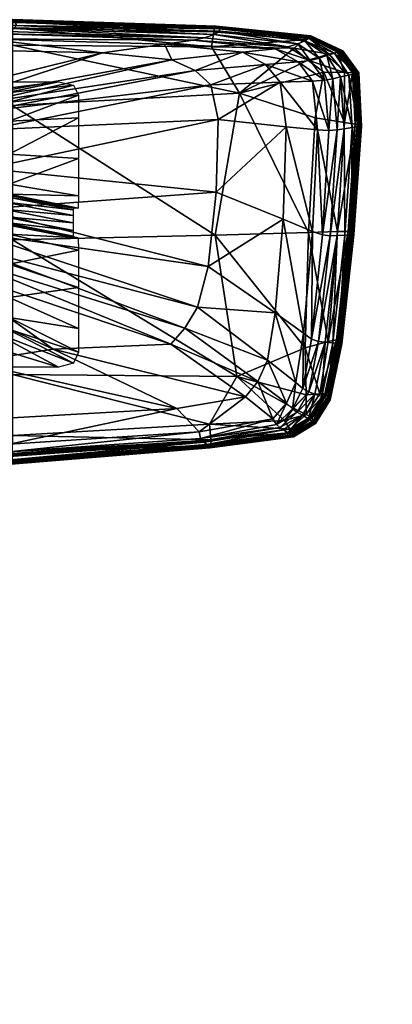
# Model space of a CAD drawing. Units: metres. Extents: x -5.38 to 2.62, y 2.63 to 6.13.
# Drawn here: x 0.58 to 0.66, y 3.88 to 4.07 of the extents above; entities that cross this region are included whole.
import ezdxf

# ---------------------------------------------------------------- set-up
doc = ezdxf.new("R2010")
doc.units = ezdxf.units.M
doc.header["$MEASUREMENT"] = 0
for name, color, linetype in [('72_EGR_BASE_DIMENSION', 7, 'Continuous'), ('72_OFML_INSERT', 7, 'Continuous'), ('72_OFML_XOI_D3_CH_BLACK', 7, 'Continuous')]:
    doc.layers.add(name, color=color, linetype=linetype)
doc.styles.add('DimensionTextStyle_X3G_BASE_DIM_STYLE', font='arial.ttf')
doc.dimstyles.new('X3G_BASE_DIM_STYLE', dxfattribs={"dimtxt": 0.25, "dimasz": 0.18, "dimexe": 0.18, "dimexo": 0.063, "dimgap": 0.09, "dimtad": 1, "dimdec": 3, "dimzin": 0, "dimdsep": 46, "dimtxsty": 'DimensionTextStyle_X3G_BASE_DIM_STYLE', "dimcen": 0.09, "dimadec": 1, "dimazin": 0, "dimtfac": 1, "dimtdec": 4, "dimtix": 1, "dimtofl": 0, "dimtmove": 0, "dimatfit": 2, "dimfxl": 1, "dimtolj": 1, "dimtzin": 0, "dimarcsym": 0})

# ---------------------------------------------------------------- blocks, each defined once
blk = doc.blocks.new('72PROFIM_MOTTO_D3_ARMREST_P61')
mesh = blk.add_polyface()
corners = [(-0.25337, -0.13779, 0.6364), (-0.2521, -0.09817, 0.63871), (-0.25152, -0.09928, 0.63983), (-0.25112, -0.05169, 0.64192), (-0.25163, -0.05163, 0.64055), (-0.25054, -0.05156, 0.64382), (-0.25091, -0.0999, 0.64159), (-0.24992, -0.09911, 0.6506), (-0.24973, -0.09911, 0.64857), (-0.2491, -0.05063, 0.65037), (-0.24945, -0.05081, 0.65255), (-0.25011, -0.09911, 0.65286), (-0.24982, -0.05101, 0.65495), (-0.25114, -0.13989, 0.65029), (-0.25109, -0.13999, 0.64815), (-0.25017, -0.09911, 0.65431), (-0.24999, -0.05112, 0.65649), (-0.25134, -0.09911, 0.65508), (-0.25122, -0.0512, 0.65729), (-0.25217, -0.13961, 0.65245), (-0.25116, -0.13981, 0.65168), (-0.25031, -0.09971, 0.6442), (-0.24982, -0.05114, 0.64627), (-0.24986, -0.09927, 0.64651), (-0.24922, -0.05072, 0.64836), (-0.24965, -0.09911, 0.64777), (-0.24972, -0.0991, 0.64763), (-0.24902, -0.05055, 0.6494), (-0.24896, -0.05056, 0.64953), (-0.24968, -0.09912, 0.6474), (-0.24898, -0.05057, 0.64917), (-0.24973, -0.0991, 0.64754), (-0.24903, -0.05055, 0.64931), (-0.25014, -0.09907, 0.64762), (-0.24997, -0.09908, 0.64761), (-0.25134, -0.14005, 0.6453), (-0.24944, -0.05055, 0.64939), (-0.24927, -0.05055, 0.64938), (-0.24997, -0.09908, 0.64761), (-0.24927, -0.05055, 0.64938), (-0.2515, -0.14002, 0.64532), (-0.25258, -0.09687, 0.63804), (-0.25211, -0.0515, 0.63969)]
mesh.append_faces([[corners[k] for k in face] for face in [(0, 1, 2), (3, 2, 1), (1, 4, 3), (2, 3, 5), (5, 6, 2), (7, 8, 9), (9, 10, 7), (11, 7, 10), (10, 12, 11), (7, 11, 13), (8, 7, 14), (15, 11, 12), (12, 16, 15), (17, 15, 16), (16, 18, 17), (15, 17, 19), (11, 15, 20), (21, 6, 5), (5, 22, 21), (23, 21, 22), (22, 24, 23), (25, 26, 27), (27, 28, 25), (8, 25, 28), (28, 9, 8), (29, 23, 24), (24, 30, 29), (31, 29, 30), (30, 32, 31), (33, 34, 35), (34, 33, 36), (26, 34, 37), (38, 31, 32), (33, 38, 39), (38, 33, 40), (1, 41, 42), (42, 4, 1)]], dxfattribs={"vtx2": -1})
mesh = blk.add_polyface()
corners = [(-0.31254, -0.06089, 0.62945), (-0.31254, -0.08464, 0.62945), (-0.31975, -0.09613, 0.63891), (-0.31254, -0.0949, 0.62945), (-0.31975, -0.10833, 0.63891), (-0.31185, -0.09753, 0.62945), (-0.319, -0.11137, 0.63891), (-0.30592, -0.08679, 0.62019), (-0.30656, -0.08446, 0.62019), (-0.30218, -0.07693, 0.61103), (-0.30158, -0.07905, 0.61103), (-0.30656, -0.07565, 0.62019), (-0.31676, -0.11239, 0.63891), (-0.30979, -0.09841, 0.62945), (-0.31201, -0.11239, 0.63891), (-0.30572, -0.09841, 0.62945), (-0.30402, -0.08757, 0.62019), (-0.30049, -0.08757, 0.62019), (-0.29978, -0.07976, 0.61103), (-0.30374, -0.11239, 0.63891), (-0.29899, -0.09841, 0.62945), (-0.30992, -0.07797, 0.62774), (-0.30957, -0.07807, 0.62697), (-0.30673, -0.07807, 0.62697), (-0.30708, -0.07797, 0.62774), (-0.31242, -0.07797, 0.62774), (-0.31207, -0.07807, 0.62697), (-0.31425, -0.07797, 0.62774), (-0.31391, -0.07807, 0.62697), (-0.31609, -0.07797, 0.62773), (-0.31576, -0.07807, 0.62696), (-0.31511, -0.13095, 0.6334), (-0.31617, -0.10732, 0.63158), (-0.29923, -0.08351, 0.62807), (-0.29773, -0.08835, 0.62856), (-0.29551, -0.08995, 0.62877), (-0.31193, -0.1338, 0.63337), (-0.3188, -0.09054, 0.63351), (-0.29986, -0.07219, 0.62663), (-0.32126, -0.09908, 0.65484), (-0.29412, -0.09909, 0.65498), (-0.29513, -0.05273, 0.6572)]
mesh.append_faces([[corners[k] for k in face] for face in [(0, 1, 2), (1, 3, 4), (3, 5, 6), (7, 8, 9), (9, 10, 7), (8, 7, 5), (5, 3, 8), (11, 8, 3), (3, 1, 11), (12, 6, 5), (5, 13, 12), (14, 12, 13), (13, 15, 14), (16, 17, 15), (15, 13, 16), (7, 16, 13), (13, 5, 7), (16, 7, 10), (10, 18, 16), (17, 16, 18), (19, 14, 15), (15, 20, 19), (20, 15, 17), (21, 22, 23), (23, 24, 21), (22, 21, 25), (25, 26, 22), (27, 28, 26), (26, 25, 27), (28, 27, 29), (29, 30, 28), (31, 32, 33), (33, 34, 31), (34, 35, 36), (32, 37, 38), (38, 33, 32), (39, 40, 41)]], dxfattribs={"vtx2": -1})
mesh = blk.add_polyface()
corners = [(-0.31975, -0.10833, 0.63891), (-0.31975, -0.09613, 0.63891), (-0.31254, -0.08464, 0.62945), (-0.319, -0.11137, 0.63891), (-0.31254, -0.0949, 0.62945), (-0.3208, -0.07806, 0.62695), (-0.32245, -0.07805, 0.62695), (-0.32206, -0.07725, 0.62577), (-0.3226, -0.07794, 0.6277), (-0.32341, -0.07777, 0.62769), (-0.32338, -0.07792, 0.62694), (-0.32106, -0.07795, 0.62772), (-0.31576, -0.07807, 0.62696), (-0.31831, -0.07806, 0.62696), (-0.31783, -0.07725, 0.62578), (-0.32035, -0.07725, 0.62577), (-0.31863, -0.07796, 0.62773), (-0.31609, -0.07797, 0.62773), (-0.31627, -0.07734, 0.62815), (-0.32368, -0.07756, 0.62694), (-0.32809, -0.13222, 0.63556), (-0.33014, -0.09661, 0.63707), (-0.3188, -0.09054, 0.63351), (-0.31959, -0.05705, 0.63527), (-0.33887, -0.05498, 0.64061), (-0.33688, -0.09836, 0.63909), (-0.3375, -0.09838, 0.64027), (-0.33967, -0.05476, 0.64199), (-0.33781, -0.09849, 0.64193), (-0.33893, -0.09893, 0.65023), (-0.33864, -0.099, 0.65257), (-0.34108, -0.0543, 0.6548), (-0.33922, -0.09888, 0.64807), (-0.34152, -0.05431, 0.65242), (-0.33355, -0.09907, 0.65483), (-0.32126, -0.09908, 0.65484), (-0.32312, -0.05369, 0.65713), (-0.33722, -0.09906, 0.65464), (-0.33579, -0.05412, 0.65719), (-0.33849, -0.09904, 0.65397), (-0.33956, -0.05424, 0.65703), (-0.34088, -0.05429, 0.65629), (-0.33845, -0.09865, 0.64417), (-0.33906, -0.09878, 0.64611), (-0.34177, -0.05439, 0.64826), (-0.34098, -0.0545, 0.64625), (-0.33933, -0.09885, 0.64723), (-0.34194, -0.05433, 0.65024), (-0.33926, -0.09884, 0.6471), (-0.34211, -0.05433, 0.6494), (-0.3393, -0.09883, 0.64687), (-0.33925, -0.09884, 0.64701), (-0.34204, -0.05433, 0.64918), (-0.34207, -0.05434, 0.64904), (-0.33902, -0.09881, 0.64708), (-0.34205, -0.05433, 0.64927), (-0.33885, -0.09879, 0.64709), (-0.3418, -0.05433, 0.64924), (-0.33902, -0.09881, 0.64708), (-0.34164, -0.05432, 0.64926), (-0.3418, -0.05433, 0.64924), (-0.33529, -0.09849, 0.6383), (-0.33706, -0.05541, 0.63973)]
mesh.append_faces([[corners[k] for k in face] for face in [(0, 1, 2), (3, 0, 4), (5, 6, 7), (8, 9, 10), (10, 6, 8), (11, 8, 6), (6, 5, 11), (12, 13, 14), (13, 5, 15), (16, 17, 18), (16, 11, 5), (5, 13, 16), (17, 16, 13), (13, 12, 17), (19, 10, 9), (20, 21, 22), (23, 22, 21), (24, 25, 26), (27, 26, 28), (29, 30, 31), (32, 29, 33), (34, 35, 36), (37, 34, 38), (39, 37, 40), (30, 39, 41), (42, 43, 44), (28, 42, 45), (46, 32, 47), (48, 46, 49), (50, 51, 52), (43, 50, 53), (54, 48, 55), (56, 54, 57), (58, 56, 59), (51, 58, 60), (61, 25, 24), (21, 61, 62)]], dxfattribs={"vtx2": -1})
mesh = blk.add_polyface()
corners = [(-0.27686, -0.09841, 0.62945), (-0.2702, -0.09841, 0.62945), (-0.26948, -0.11239, 0.63891), (-0.27602, -0.08757, 0.62019), (-0.27059, -0.08757, 0.62019), (-0.26225, -0.10833, 0.63891), (-0.26293, -0.11137, 0.63891), (-0.26451, -0.09753, 0.62945), (-0.2639, -0.0949, 0.62945), (-0.26225, -0.09613, 0.63891), (-0.2639, -0.08464, 0.62945), (-0.26559, -0.08679, 0.62019), (-0.26495, -0.11239, 0.63891), (-0.26635, -0.09841, 0.62945), (-0.26728, -0.08757, 0.62019), (-0.25782, -0.13116, 0.63339), (-0.25994, -0.1359, 0.63339), (-0.26671, -0.09168, 0.6288), (-0.26553, -0.08935, 0.6288), (-0.25642, -0.11722, 0.63373), (-0.2648, -0.0832, 0.62888), (-0.25465, -0.1297, 0.63521), (-0.25629, -0.14539, 0.63461), (-0.26282, -0.13905, 0.63338), (-0.26986, -0.1405, 0.63336), (-0.27192, -0.09398, 0.62879), (-0.26821, -0.09325, 0.62879), (-0.25573, -0.08649, 0.63472), (-0.25358, -0.09357, 0.63699), (-0.25152, -0.09928, 0.63983), (-0.25272, -0.13968, 0.63731), (-0.25337, -0.13779, 0.6364), (-0.25486, -0.09911, 0.65528), (-0.26702, -0.09911, 0.65516), (-0.26453, -0.14483, 0.65221), (-0.25522, -0.13914, 0.65272), (-0.25134, -0.09911, 0.65508), (-0.25217, -0.13961, 0.65245), (-0.25258, -0.09687, 0.63804), (-0.2521, -0.09817, 0.63871), (-0.25382, -0.13551, 0.6359)]
mesh.append_faces([[corners[k] for k in face] for face in [(0, 1, 2), (3, 4, 1), (5, 6, 7), (7, 8, 5), (9, 5, 8), (8, 10, 9), (8, 7, 11), (12, 2, 1), (1, 13, 12), (6, 12, 13), (13, 7, 6), (14, 11, 7), (7, 13, 14), (4, 14, 13), (13, 1, 4), (15, 16, 17), (17, 18, 15), (19, 15, 18), (18, 20, 19), (15, 19, 21), (21, 22, 15), (23, 24, 25), (25, 26, 23), (16, 23, 26), (26, 17, 16), (27, 19, 20), (19, 27, 28), (28, 21, 19), (29, 30, 31), (32, 33, 34), (34, 35, 32), (36, 32, 35), (35, 37, 36), (38, 39, 31), (31, 40, 38), (28, 38, 40), (40, 21, 28)]], dxfattribs={"vtx2": -1})
mesh = blk.add_polyface()
corners = [(-0.29622, -0.11237, 0.63893), (-0.30374, -0.11239, 0.63891), (-0.29899, -0.09841, 0.62945), (-0.29294, -0.0984, 0.62947), (-0.29499, -0.08757, 0.62019), (-0.29012, -0.08755, 0.6202), (-0.30049, -0.08757, 0.62019), (-0.28921, -0.11131, 0.64045), (-0.29071, -0.11131, 0.64045), (-0.28793, -0.09722, 0.63089), (-0.29221, -0.11132, 0.64046), (-0.29334, -0.11133, 0.64044), (-0.29055, -0.09725, 0.63088), (-0.28943, -0.09723, 0.63089), (-0.28812, -0.08623, 0.62144), (-0.29371, -0.11185, 0.63969), (-0.29371, -0.11219, 0.6392), (-0.29093, -0.09819, 0.62972), (-0.29093, -0.09782, 0.63018), (-0.29371, -0.11152, 0.64017), (-0.29093, -0.09746, 0.63063), (-0.2885, -0.08689, 0.62082), (-0.2885, -0.08647, 0.62122), (-0.2885, -0.08732, 0.62043), (-0.29371, -0.11138, 0.64038), (-0.29093, -0.09729, 0.63083), (-0.29371, -0.11233, 0.63899), (-0.29093, -0.09835, 0.62952), (-0.2885, -0.08628, 0.6214), (-0.2885, -0.0875, 0.62025), (-0.29551, -0.08995, 0.62877), (-0.2927, -0.09154, 0.62877), (-0.30766, -0.13636, 0.63335), (-0.28791, -0.0929, 0.6288), (-0.29945, -0.13851, 0.63334)]
mesh.append_faces([[corners[k] for k in face] for face in [(0, 1, 2), (2, 3, 0), (4, 5, 3), (3, 2, 4), (6, 4, 2), (7, 8, 9), (10, 11, 12), (12, 13, 10), (8, 10, 13), (13, 9, 8), (13, 12, 14), (15, 16, 17), (17, 18, 15), (19, 15, 18), (18, 20, 19), (21, 22, 20), (20, 18, 21), (23, 21, 18), (18, 17, 23), (24, 19, 20), (20, 25, 24), (11, 24, 25), (25, 12, 11), (26, 0, 3), (3, 27, 26), (16, 26, 27), (27, 17, 16), (28, 14, 12), (12, 25, 28), (22, 28, 25), (25, 20, 22), (29, 23, 17), (17, 27, 29), (5, 29, 27), (27, 3, 5), (30, 31, 32), (31, 33, 34)]], dxfattribs={"vtx2": -1})
mesh = blk.add_polyface()
corners = [(-0.27768, -0.11239, 0.63891), (-0.2852, -0.11237, 0.63893), (-0.28291, -0.0984, 0.62947), (-0.27686, -0.09841, 0.62945), (-0.26948, -0.11239, 0.63891), (-0.2702, -0.09841, 0.62945), (-0.27602, -0.08757, 0.62019), (-0.28089, -0.08755, 0.6202), (-0.28793, -0.09722, 0.63089), (-0.28643, -0.09721, 0.63088), (-0.28921, -0.11131, 0.64045), (-0.28808, -0.11132, 0.64043), (-0.2853, -0.09722, 0.63086), (-0.28401, -0.08619, 0.62143), (-0.2855, -0.0862, 0.62144), (-0.28943, -0.09723, 0.63089), (-0.287, -0.08621, 0.62145), (-0.28812, -0.08623, 0.62144), (-0.28251, -0.08688, 0.6208), (-0.28251, -0.08731, 0.62042), (-0.28493, -0.09819, 0.62972), (-0.28493, -0.09781, 0.63016), (-0.28251, -0.08644, 0.62119), (-0.28493, -0.09743, 0.63061), (-0.28771, -0.11185, 0.63968), (-0.28771, -0.11151, 0.64016), (-0.28771, -0.11218, 0.6392), (-0.28251, -0.08625, 0.62136), (-0.28493, -0.09726, 0.6308), (-0.28288, -0.0862, 0.6214), (-0.28251, -0.0875, 0.62025), (-0.28493, -0.09835, 0.62952), (-0.28771, -0.11136, 0.64037), (-0.28771, -0.11233, 0.63899), (-0.28791, -0.0929, 0.6288), (-0.27974, -0.09378, 0.62882), (-0.28446, -0.1401, 0.63335)]
mesh.append_faces([[corners[k] for k in face] for face in [(0, 1, 2), (2, 3, 0), (4, 0, 3), (5, 3, 6), (7, 6, 3), (3, 2, 7), (8, 9, 10), (11, 10, 9), (9, 12, 11), (12, 9, 13), (9, 8, 14), (8, 15, 16), (17, 16, 15), (18, 19, 20), (20, 21, 18), (22, 18, 21), (21, 23, 22), (24, 25, 23), (23, 21, 24), (26, 24, 21), (21, 20, 26), (27, 22, 23), (23, 28, 27), (29, 27, 28), (28, 12, 29), (30, 7, 2), (2, 31, 30), (19, 30, 31), (31, 20, 19), (32, 11, 12), (12, 28, 32), (25, 32, 28), (28, 23, 25), (33, 26, 20), (20, 31, 33), (1, 33, 31), (31, 2, 1), (34, 35, 36)]], dxfattribs={"vtx2": -1})
mesh = blk.add_polyface()
corners = [(-0.30766, -0.13636, 0.63335), (-0.31193, -0.1338, 0.63337), (-0.29551, -0.08995, 0.62877), (-0.29945, -0.13851, 0.63334), (-0.2927, -0.09154, 0.62877), (-0.30882, -0.15202, 0.63443), (-0.31836, -0.15043, 0.63461), (-0.32265, -0.14852, 0.63485), (-0.31511, -0.13095, 0.6334), (-0.29773, -0.08835, 0.62856), (-0.32574, -0.14599, 0.63499), (-0.31617, -0.10732, 0.63158), (-0.32809, -0.13222, 0.63556), (-0.28446, -0.1401, 0.63335), (-0.28791, -0.0929, 0.6288), (-0.26986, -0.1405, 0.63336), (-0.27974, -0.09378, 0.62882), (-0.27192, -0.09398, 0.62879), (-0.2713, -0.15421, 0.63455), (-0.28996, -0.15358, 0.63445), (-0.3188, -0.09054, 0.63351), (-0.29412, -0.09909, 0.65498), (-0.32126, -0.09908, 0.65484), (-0.32166, -0.14429, 0.6518), (-0.29315, -0.13991, 0.65227), (-0.26702, -0.09911, 0.65516), (-0.26453, -0.14483, 0.65221), (-0.3313, -0.13877, 0.65219), (-0.32534, -0.15823, 0.65033), (-0.31587, -0.15801, 0.65043), (-0.32807, -0.15569, 0.65076), (-0.29264, -0.15869, 0.65061), (-0.26949, -0.16003, 0.65075), (-0.3229, -0.15613, 0.63521), (-0.31295, -0.15768, 0.63494), (-0.32815, -0.15546, 0.63615), (-0.32706, -0.15428, 0.63557), (-0.33023, -0.15153, 0.6358), (-0.29243, -0.15953, 0.63497)]
mesh.append_faces([[corners[k] for k in face] for face in [(0, 1, 2), (3, 0, 4), (0, 3, 5), (5, 6, 0), (1, 0, 6), (6, 7, 1), (1, 8, 9), (8, 1, 7), (7, 10, 8), (11, 8, 10), (10, 12, 11), (13, 3, 14), (15, 13, 16), (16, 17, 15), (13, 15, 18), (18, 19, 13), (3, 13, 19), (19, 5, 3), (20, 11, 12), (21, 22, 23), (23, 24, 21), (25, 21, 24), (24, 26, 25), (27, 23, 22), (28, 29, 23), (23, 30, 28), (31, 32, 26), (26, 24, 31), (29, 31, 24), (24, 23, 29), (33, 6, 5), (5, 34, 33), (35, 36, 33), (6, 33, 36), (36, 7, 6), (37, 10, 7), (38, 19, 18), (34, 5, 19)]], dxfattribs={"vtx2": -1})
mesh = blk.add_polyface()
corners = [(-0.33467, -0.13727, 0.63823), (-0.3375, -0.09838, 0.64027), (-0.33688, -0.09836, 0.63909), (-0.33415, -0.13694, 0.6372), (-0.3349, -0.13768, 0.63975), (-0.33781, -0.09849, 0.64193), (-0.33893, -0.09893, 0.65023), (-0.33922, -0.09888, 0.64807), (-0.33598, -0.13889, 0.64584), (-0.33579, -0.13896, 0.64792), (-0.33864, -0.099, 0.65257), (-0.33559, -0.13903, 0.65013), (-0.33355, -0.09907, 0.65483), (-0.33722, -0.09906, 0.65464), (-0.33441, -0.13903, 0.65196), (-0.3313, -0.13877, 0.65219), (-0.32126, -0.09908, 0.65484), (-0.33849, -0.09904, 0.65397), (-0.33548, -0.13909, 0.65138), (-0.33845, -0.09865, 0.64417), (-0.33539, -0.1382, 0.64196), (-0.33906, -0.09878, 0.64611), (-0.33585, -0.13864, 0.6439), (-0.33933, -0.09885, 0.64723), (-0.33926, -0.09884, 0.6471), (-0.33599, -0.13884, 0.6449), (-0.33606, -0.13886, 0.64503), (-0.3393, -0.09883, 0.64687), (-0.33603, -0.13882, 0.64467), (-0.33925, -0.09884, 0.64701), (-0.33598, -0.13883, 0.64481), (-0.33902, -0.09881, 0.64708), (-0.33885, -0.09879, 0.64709), (-0.33559, -0.13874, 0.64491), (-0.33575, -0.13878, 0.64489), (-0.33902, -0.09881, 0.64708), (-0.33575, -0.13878, 0.64489), (-0.33529, -0.09849, 0.6383), (-0.33014, -0.09661, 0.63707), (-0.32809, -0.13222, 0.63556), (-0.33282, -0.13667, 0.63651)]
mesh.append_faces([[corners[k] for k in face] for face in [(0, 1, 2), (2, 3, 0), (1, 0, 4), (4, 5, 1), (6, 7, 8), (8, 9, 6), (10, 6, 9), (9, 11, 10), (12, 13, 14), (14, 15, 12), (16, 12, 15), (17, 10, 11), (11, 18, 17), (13, 17, 18), (19, 5, 4), (4, 20, 19), (21, 19, 20), (20, 22, 21), (23, 24, 25), (25, 26, 23), (7, 23, 26), (26, 8, 7), (27, 21, 22), (22, 28, 27), (29, 27, 28), (28, 30, 29), (31, 32, 33), (33, 34, 31), (24, 31, 34), (34, 25, 24), (35, 29, 30), (30, 36, 35), (32, 35, 36), (36, 33, 32), (37, 38, 39), (39, 40, 37), (2, 37, 40), (40, 3, 2)]], dxfattribs={"vtx2": -1})
mesh = blk.add_polyface()
corners = [(-0.33197, -0.15296, 0.63743), (-0.33467, -0.13727, 0.63823), (-0.33415, -0.13694, 0.6372), (-0.33137, -0.15228, 0.63642), (-0.33241, -0.15368, 0.63897), (-0.3349, -0.13768, 0.63975), (-0.33341, -0.15551, 0.64701), (-0.33307, -0.1554, 0.64906), (-0.33559, -0.13903, 0.65013), (-0.33579, -0.13896, 0.64792), (-0.33598, -0.13889, 0.64584), (-0.33374, -0.15561, 0.64506), (-0.32166, -0.14429, 0.6518), (-0.3313, -0.13877, 0.65219), (-0.33054, -0.1539, 0.65104), (-0.33229, -0.15497, 0.65071), (-0.33441, -0.13903, 0.65196), (-0.33292, -0.15535, 0.65017), (-0.33548, -0.13909, 0.65138), (-0.33722, -0.09906, 0.65464), (-0.33304, -0.15457, 0.6412), (-0.3336, -0.15532, 0.64317), (-0.33585, -0.13864, 0.6439), (-0.33539, -0.1382, 0.64196), (-0.33606, -0.13886, 0.64503), (-0.33385, -0.15566, 0.6443), (-0.33599, -0.13884, 0.6449), (-0.33379, -0.15563, 0.64417), (-0.33382, -0.15561, 0.64394), (-0.33378, -0.15562, 0.64408), (-0.33598, -0.13883, 0.64481), (-0.33603, -0.13882, 0.64467), (-0.33358, -0.15552, 0.64416), (-0.33575, -0.13878, 0.64489), (-0.33343, -0.15545, 0.64419), (-0.33559, -0.13874, 0.64491), (-0.33358, -0.15552, 0.64416), (-0.33575, -0.13878, 0.64489), (-0.33023, -0.15153, 0.6358), (-0.33282, -0.13667, 0.63651), (-0.32574, -0.14599, 0.63499), (-0.32809, -0.13222, 0.63556)]
mesh.append_faces([[corners[k] for k in face] for face in [(0, 1, 2), (2, 3, 0), (1, 0, 4), (4, 5, 1), (6, 7, 8), (8, 9, 6), (9, 10, 11), (12, 13, 14), (15, 14, 13), (13, 16, 15), (17, 15, 16), (16, 18, 17), (7, 17, 18), (18, 8, 7), (18, 16, 19), (20, 21, 22), (22, 23, 20), (4, 20, 23), (23, 5, 4), (10, 24, 25), (24, 26, 27), (28, 29, 30), (30, 31, 28), (21, 28, 31), (31, 22, 21), (32, 27, 26), (26, 33, 32), (34, 32, 33), (33, 35, 34), (36, 34, 35), (35, 37, 36), (29, 36, 37), (37, 30, 29), (38, 3, 2), (2, 39, 38), (40, 38, 39), (39, 41, 40)]], dxfattribs={"vtx2": -1})
mesh = blk.add_polyface()
corners = [(-0.25272, -0.13968, 0.63731), (-0.25152, -0.09928, 0.63983), (-0.25091, -0.0999, 0.64159), (-0.25205, -0.1408, 0.63896), (-0.25104, -0.14007, 0.64622), (-0.25109, -0.13999, 0.64815), (-0.25306, -0.15888, 0.64681), (-0.25114, -0.13989, 0.65029), (-0.25313, -0.15863, 0.64891), (-0.24992, -0.09911, 0.6506), (-0.24973, -0.09911, 0.64857), (-0.25116, -0.13981, 0.65168), (-0.25317, -0.15844, 0.65029), (-0.25217, -0.13961, 0.65245), (-0.25017, -0.09911, 0.65431), (-0.25011, -0.09911, 0.65286), (-0.25153, -0.14076, 0.64167), (-0.25119, -0.14028, 0.64414), (-0.25317, -0.15904, 0.64295), (-0.25031, -0.09971, 0.6442), (-0.24986, -0.09927, 0.64651), (-0.2511, -0.1401, 0.64532), (-0.25102, -0.14011, 0.64545), (-0.25299, -0.15918, 0.64415), (-0.25301, -0.15909, 0.6449), (-0.24965, -0.09911, 0.64777), (-0.24972, -0.0991, 0.64763), (-0.25105, -0.14012, 0.64509), (-0.25303, -0.15917, 0.64379), (-0.25111, -0.1401, 0.64523), (-0.25307, -0.15915, 0.64393), (-0.24968, -0.09912, 0.6474), (-0.24973, -0.0991, 0.64754), (-0.2515, -0.14002, 0.64532), (-0.25134, -0.14005, 0.6453), (-0.25327, -0.15906, 0.64401), (-0.25306, -0.15916, 0.64402), (-0.24997, -0.09908, 0.64761), (-0.25014, -0.09907, 0.64762), (-0.25134, -0.14005, 0.6453), (-0.25327, -0.15906, 0.64401), (-0.25341, -0.15899, 0.64404), (-0.24997, -0.09908, 0.64761)]
mesh.append_faces([[corners[k] for k in face] for face in [(0, 1, 2), (2, 3, 0), (4, 5, 6), (5, 7, 8), (7, 5, 9), (5, 4, 10), (7, 11, 12), (13, 11, 14), (11, 7, 15), (16, 17, 18), (19, 20, 17), (17, 16, 19), (2, 19, 16), (16, 3, 2), (21, 22, 23), (24, 23, 22), (22, 4, 24), (25, 10, 4), (4, 22, 25), (26, 25, 22), (22, 21, 26), (17, 27, 28), (27, 29, 30), (31, 32, 29), (29, 27, 31), (20, 31, 27), (27, 17, 20), (33, 34, 35), (34, 21, 36), (37, 26, 21), (21, 34, 37), (34, 33, 38), (29, 39, 40), (39, 33, 41), (33, 39, 42), (32, 42, 39), (39, 29, 32)]], dxfattribs={"vtx2": -1})
mesh = blk.add_polyface()
corners = [(-0.25994, -0.1359, 0.63339), (-0.25782, -0.13116, 0.63339), (-0.25629, -0.14539, 0.63461), (-0.25878, -0.15002, 0.6346), (-0.26282, -0.13905, 0.63338), (-0.26234, -0.15299, 0.63458), (-0.26986, -0.1405, 0.63336), (-0.2713, -0.15421, 0.63455), (-0.25272, -0.13968, 0.63731), (-0.25459, -0.15656, 0.63665), (-0.25519, -0.15455, 0.63566), (-0.25337, -0.13779, 0.6364), (-0.25205, -0.1408, 0.63896), (-0.25397, -0.15797, 0.63829), (-0.25306, -0.15888, 0.64681), (-0.25301, -0.15909, 0.6449), (-0.25104, -0.14007, 0.64622), (-0.25313, -0.15863, 0.64891), (-0.25109, -0.13999, 0.64815), (-0.25522, -0.13914, 0.65272), (-0.25545, -0.15579, 0.65153), (-0.25375, -0.15769, 0.6511), (-0.25217, -0.13961, 0.65245), (-0.26453, -0.14483, 0.65221), (-0.25785, -0.15854, 0.65119), (-0.26027, -0.16179, 0.65073), (-0.25317, -0.15844, 0.65029), (-0.25114, -0.13989, 0.65029), (-0.25116, -0.13981, 0.65168), (-0.25349, -0.15872, 0.64075), (-0.25153, -0.14076, 0.64167), (-0.25317, -0.15904, 0.64295), (-0.25299, -0.15918, 0.64415), (-0.25306, -0.15916, 0.64402), (-0.2511, -0.1401, 0.64532), (-0.25303, -0.15917, 0.64379), (-0.25119, -0.14028, 0.64414), (-0.25307, -0.15915, 0.64393), (-0.25105, -0.14012, 0.64509), (-0.25327, -0.15906, 0.64401), (-0.25341, -0.15899, 0.64404), (-0.2515, -0.14002, 0.64532), (-0.25134, -0.14005, 0.6453), (-0.25327, -0.15906, 0.64401), (-0.25111, -0.1401, 0.64523), (-0.25134, -0.14005, 0.6453), (-0.25559, -0.15201, 0.63517), (-0.25465, -0.1297, 0.63521), (-0.25382, -0.13551, 0.6359), (-0.25792, -0.15906, 0.6357), (-0.25823, -0.15659, 0.63516), (-0.26212, -0.15948, 0.63515)]
mesh.append_faces([[corners[k] for k in face] for face in [(0, 1, 2), (2, 3, 0), (4, 0, 3), (3, 5, 4), (6, 4, 5), (5, 7, 6), (8, 9, 10), (10, 11, 8), (9, 8, 12), (12, 13, 9), (14, 15, 16), (17, 14, 18), (19, 20, 21), (21, 22, 19), (20, 19, 23), (23, 24, 20), (25, 24, 23), (26, 17, 27), (21, 26, 28), (28, 22, 21), (29, 13, 12), (12, 30, 29), (31, 29, 30), (32, 33, 34), (35, 31, 36), (37, 35, 38), (39, 40, 41), (33, 39, 42), (43, 37, 44), (40, 43, 45), (46, 2, 47), (47, 48, 46), (10, 46, 48), (48, 11, 10), (46, 10, 49), (2, 46, 50), (50, 3, 2), (51, 5, 3)]], dxfattribs={"vtx2": -1})
mesh = blk.add_polyface()
corners = [(-0.32475, -0.15877, 0.63688), (-0.32886, -0.15645, 0.6372), (-0.32815, -0.15546, 0.63615), (-0.32519, -0.15999, 0.63854), (-0.32946, -0.15746, 0.63881), (-0.33197, -0.15296, 0.63743), (-0.33137, -0.15228, 0.63642), (-0.33241, -0.15368, 0.63897), (-0.33341, -0.15551, 0.64701), (-0.33374, -0.15561, 0.64506), (-0.33097, -0.15999, 0.64486), (-0.33051, -0.15969, 0.6467), (-0.33307, -0.1554, 0.64906), (-0.33003, -0.15938, 0.64864), (-0.33579, -0.13896, 0.64792), (-0.33054, -0.1539, 0.65104), (-0.32807, -0.15569, 0.65076), (-0.32166, -0.14429, 0.6518), (-0.33229, -0.15497, 0.65071), (-0.32933, -0.15826, 0.65023), (-0.32534, -0.15823, 0.65033), (-0.33292, -0.15535, 0.65017), (-0.32981, -0.15919, 0.64967), (-0.33304, -0.15457, 0.6412), (-0.33022, -0.15867, 0.64106), (-0.3336, -0.15532, 0.64317), (-0.33086, -0.15967, 0.64302), (-0.33385, -0.15566, 0.6443), (-0.33598, -0.13889, 0.64584), (-0.33379, -0.15563, 0.64417), (-0.33606, -0.13886, 0.64503), (-0.33109, -0.16007, 0.644), (-0.33114, -0.1601, 0.64413), (-0.33382, -0.15561, 0.64394), (-0.33378, -0.15562, 0.64408), (-0.3311, -0.16005, 0.64378), (-0.33358, -0.15552, 0.64416), (-0.33343, -0.15545, 0.64419), (-0.3308, -0.15981, 0.64403), (-0.33092, -0.15992, 0.644), (-0.33358, -0.15552, 0.64416), (-0.33108, -0.16006, 0.64392), (-0.33092, -0.15992, 0.644), (-0.32265, -0.14852, 0.63485), (-0.32706, -0.15428, 0.63557), (-0.33023, -0.15153, 0.6358)]
mesh.append_faces([[corners[k] for k in face] for face in [(0, 1, 2), (3, 4, 1), (1, 5, 6), (6, 2, 1), (5, 1, 4), (4, 7, 5), (8, 9, 10), (10, 11, 8), (12, 8, 11), (11, 13, 12), (9, 8, 14), (15, 16, 17), (15, 18, 19), (19, 16, 15), (20, 16, 19), (21, 12, 13), (13, 22, 21), (18, 21, 22), (22, 19, 18), (23, 7, 4), (4, 24, 23), (25, 23, 24), (24, 26, 25), (27, 9, 28), (29, 27, 30), (27, 29, 31), (9, 27, 32), (33, 25, 26), (34, 33, 35), (36, 37, 38), (29, 36, 39), (40, 34, 41), (37, 40, 42), (42, 38, 37), (43, 44, 45), (6, 45, 44), (44, 2, 6)]], dxfattribs={"vtx2": -1})
mesh = blk.add_polyface()
corners = [(-0.25459, -0.15656, 0.63665), (-0.25745, -0.16088, 0.63684), (-0.25792, -0.15906, 0.6357), (-0.25519, -0.15455, 0.63566), (-0.25397, -0.15797, 0.63829), (-0.25694, -0.1624, 0.63852), (-0.26161, -0.16362, 0.6369), (-0.26194, -0.16189, 0.6357), (-0.25306, -0.15888, 0.64681), (-0.25313, -0.15863, 0.64891), (-0.25618, -0.16482, 0.64825), (-0.25301, -0.15909, 0.6449), (-0.25609, -0.1652, 0.64617), (-0.25545, -0.15579, 0.65153), (-0.25785, -0.15854, 0.65119), (-0.25666, -0.16288, 0.65051), (-0.25375, -0.15769, 0.6511), (-0.26027, -0.16179, 0.65073), (-0.26949, -0.16003, 0.65075), (-0.27044, -0.16595, 0.64976), (-0.26038, -0.16597, 0.65002), (-0.26453, -0.14483, 0.65221), (-0.25317, -0.15844, 0.65029), (-0.25624, -0.16451, 0.64961), (-0.25349, -0.15872, 0.64075), (-0.25317, -0.15904, 0.64295), (-0.25618, -0.16515, 0.64249), (-0.25649, -0.16395, 0.64067), (-0.25299, -0.15918, 0.64415), (-0.25601, -0.16551, 0.64429), (-0.25306, -0.15916, 0.64402), (-0.25598, -0.16564, 0.64355), (-0.25303, -0.15917, 0.64379), (-0.25307, -0.15915, 0.64393), (-0.25604, -0.1656, 0.64334), (-0.25603, -0.1656, 0.6432), (-0.25327, -0.15906, 0.64401), (-0.25603, -0.16561, 0.64342), (-0.25341, -0.15899, 0.64404), (-0.2562, -0.16545, 0.64342), (-0.25327, -0.15906, 0.64401), (-0.25631, -0.16534, 0.64345), (-0.2562, -0.16545, 0.64342), (-0.25823, -0.15659, 0.63516), (-0.25559, -0.15201, 0.63517), (-0.25878, -0.15002, 0.6346), (-0.26212, -0.15948, 0.63515), (-0.27207, -0.16279, 0.63565), (-0.27194, -0.16051, 0.6351), (-0.26234, -0.15299, 0.63458), (-0.2713, -0.15421, 0.63455)]
mesh.append_faces([[corners[k] for k in face] for face in [(0, 1, 2), (2, 3, 0), (1, 0, 4), (4, 5, 1), (1, 6, 7), (7, 2, 1), (6, 1, 5), (8, 9, 10), (11, 8, 12), (13, 14, 15), (15, 16, 13), (17, 18, 19), (14, 17, 20), (20, 15, 14), (21, 18, 17), (22, 16, 15), (15, 23, 22), (9, 22, 23), (24, 25, 26), (4, 24, 27), (27, 5, 4), (28, 11, 29), (30, 28, 31), (32, 33, 34), (25, 32, 35), (36, 30, 37), (38, 36, 39), (40, 38, 41), (33, 40, 42), (2, 43, 44), (45, 43, 46), (7, 46, 43), (43, 2, 7), (46, 7, 47), (47, 48, 46), (49, 46, 48), (48, 50, 49)]], dxfattribs={"vtx2": -1})
mesh = blk.add_polyface()
corners = [(-0.32815, -0.15546, 0.63615), (-0.3241, -0.15755, 0.63576), (-0.32475, -0.15877, 0.63688), (-0.31459, -0.1607, 0.63665), (-0.31412, -0.15931, 0.63548), (-0.31473, -0.16205, 0.63833), (-0.32519, -0.15999, 0.63854), (-0.29329, -0.16303, 0.6367), (-0.29312, -0.16149, 0.63551), (-0.27193, -0.16444, 0.63684), (-0.27207, -0.16279, 0.63565), (-0.29321, -0.16444, 0.63839), (-0.32537, -0.16226, 0.64814), (-0.32579, -0.16262, 0.6462), (-0.31473, -0.16497, 0.64576), (-0.31587, -0.15801, 0.65043), (-0.32534, -0.15823, 0.65033), (-0.32515, -0.16097, 0.64975), (-0.31462, -0.16264, 0.64954), (-0.29264, -0.15869, 0.65061), (-0.29245, -0.16457, 0.64957), (-0.26949, -0.16003, 0.65075), (-0.27044, -0.16595, 0.64976), (-0.32516, -0.16202, 0.64917), (-0.31444, -0.16463, 0.64773), (-0.31427, -0.16435, 0.64881), (-0.32572, -0.1614, 0.64071), (-0.3149, -0.16358, 0.64041), (-0.32616, -0.16256, 0.64256), (-0.32633, -0.16301, 0.64328), (-0.31505, -0.16482, 0.64215), (-0.3262, -0.16283, 0.64351), (-0.32612, -0.16269, 0.64354), (-0.31499, -0.16494, 0.64309), (-0.3262, -0.16283, 0.64351), (-0.31503, -0.1651, 0.64305), (-0.3229, -0.15613, 0.63521), (-0.31295, -0.15768, 0.63494), (-0.2713, -0.15421, 0.63455), (-0.27194, -0.16051, 0.6351), (-0.29243, -0.15953, 0.63497), (-0.28996, -0.15358, 0.63445)]
mesh.append_faces([[corners[k] for k in face] for face in [(0, 1, 2), (3, 2, 1), (1, 4, 3), (2, 3, 5), (5, 6, 2), (7, 3, 4), (4, 8, 7), (9, 7, 8), (8, 10, 9), (3, 7, 11), (11, 5, 3), (12, 13, 14), (15, 16, 17), (17, 18, 15), (19, 15, 18), (18, 20, 19), (21, 19, 20), (20, 22, 21), (23, 12, 24), (17, 23, 25), (25, 18, 17), (26, 6, 5), (5, 27, 26), (28, 26, 27), (27, 5, 11), (29, 28, 30), (31, 32, 33), (32, 34, 35), (1, 36, 37), (37, 4, 1), (36, 1, 0), (38, 39, 40), (8, 40, 39), (39, 10, 8), (40, 8, 4), (4, 37, 40), (41, 40, 37)]], dxfattribs={"vtx2": -1})
mesh = blk.add_polyface()
corners = [(-0.32886, -0.15645, 0.6372), (-0.32475, -0.15877, 0.63688), (-0.32519, -0.15999, 0.63854), (-0.32579, -0.16262, 0.6462), (-0.32537, -0.16226, 0.64814), (-0.33003, -0.15938, 0.64864), (-0.33051, -0.15969, 0.6467), (-0.3262, -0.16294, 0.64436), (-0.33097, -0.15999, 0.64486), (-0.32933, -0.15826, 0.65023), (-0.32515, -0.16097, 0.64975), (-0.32534, -0.15823, 0.65033), (-0.32516, -0.16202, 0.64917), (-0.32981, -0.15919, 0.64967), (-0.32572, -0.1614, 0.64071), (-0.32616, -0.16256, 0.64256), (-0.33086, -0.15967, 0.64302), (-0.33022, -0.15867, 0.64106), (-0.32946, -0.15746, 0.63881), (-0.32634, -0.16307, 0.64362), (-0.33114, -0.1601, 0.64413), (-0.32632, -0.16303, 0.6435), (-0.33109, -0.16007, 0.644), (-0.33385, -0.15566, 0.6443), (-0.33374, -0.15561, 0.64506), (-0.32633, -0.16301, 0.64328), (-0.32631, -0.16301, 0.64342), (-0.33108, -0.16006, 0.64392), (-0.3311, -0.16005, 0.64378), (-0.33382, -0.15561, 0.64394), (-0.33378, -0.15562, 0.64408), (-0.3262, -0.16283, 0.64351), (-0.33092, -0.15992, 0.644), (-0.32612, -0.16269, 0.64354), (-0.3308, -0.15981, 0.64403), (-0.33358, -0.15552, 0.64416), (-0.33379, -0.15563, 0.64417), (-0.3262, -0.16283, 0.64351), (-0.33092, -0.15992, 0.644), (-0.33358, -0.15552, 0.64416)]
mesh.append_faces([[corners[k] for k in face] for face in [(0, 1, 2), (3, 4, 5), (5, 6, 3), (7, 3, 6), (6, 8, 7), (9, 10, 11), (12, 10, 9), (9, 13, 12), (4, 12, 13), (13, 5, 4), (14, 15, 16), (16, 17, 14), (2, 14, 17), (17, 18, 2), (19, 7, 8), (8, 20, 19), (21, 19, 20), (20, 22, 21), (22, 20, 23), (20, 8, 24), (25, 26, 27), (27, 28, 25), (15, 25, 28), (28, 16, 15), (16, 28, 29), (28, 27, 30), (31, 21, 22), (22, 32, 31), (33, 31, 32), (32, 34, 33), (34, 32, 35), (32, 22, 36), (37, 33, 34), (34, 38, 37), (26, 37, 38), (38, 27, 26), (27, 38, 39)]], dxfattribs={"vtx2": -1})
mesh = blk.add_polyface()
corners = [(-0.25618, -0.16482, 0.64825), (-0.25609, -0.1652, 0.64617), (-0.25306, -0.15888, 0.64681), (-0.25601, -0.16551, 0.64429), (-0.25301, -0.15909, 0.6449), (-0.26042, -0.16834, 0.64585), (-0.26042, -0.1687, 0.64406), (-0.26042, -0.16791, 0.64784), (-0.25624, -0.16451, 0.64961), (-0.25313, -0.15863, 0.64891), (-0.26042, -0.16757, 0.64914), (-0.26038, -0.16597, 0.65002), (-0.25666, -0.16288, 0.65051), (-0.25618, -0.16515, 0.64249), (-0.25649, -0.16395, 0.64067), (-0.25349, -0.15872, 0.64075), (-0.25694, -0.1624, 0.63852), (-0.26087, -0.16684, 0.64063), (-0.2606, -0.16825, 0.64233), (-0.25598, -0.16564, 0.64355), (-0.25299, -0.15918, 0.64415), (-0.25603, -0.16561, 0.64342), (-0.25306, -0.15916, 0.64402), (-0.26042, -0.16884, 0.64334), (-0.26046, -0.1688, 0.64322), (-0.25604, -0.1656, 0.64334), (-0.25603, -0.1656, 0.6432), (-0.25303, -0.15917, 0.64379), (-0.25317, -0.15904, 0.64295), (-0.26048, -0.16878, 0.643), (-0.26047, -0.16878, 0.64313), (-0.2562, -0.16545, 0.64342), (-0.25327, -0.15906, 0.64401), (-0.25631, -0.16534, 0.64345), (-0.25341, -0.15899, 0.64404), (-0.26056, -0.1686, 0.64322), (-0.2562, -0.16545, 0.64342), (-0.25327, -0.15906, 0.64401), (-0.25307, -0.15915, 0.64393), (-0.26056, -0.1686, 0.64322), (-0.26063, -0.16846, 0.64326)]
mesh.append_faces([[corners[k] for k in face] for face in [(0, 1, 2), (1, 3, 4), (5, 6, 3), (3, 1, 5), (7, 5, 1), (1, 0, 7), (8, 0, 9), (10, 7, 0), (0, 8, 10), (11, 10, 8), (8, 12, 11), (13, 14, 15), (16, 14, 17), (14, 13, 18), (3, 19, 20), (19, 21, 22), (23, 24, 21), (21, 19, 23), (6, 23, 19), (19, 3, 6), (25, 26, 27), (26, 13, 28), (29, 18, 13), (13, 26, 29), (30, 29, 26), (26, 25, 30), (21, 31, 32), (31, 33, 34), (33, 31, 35), (24, 35, 31), (31, 21, 24), (33, 36, 37), (36, 25, 38), (39, 30, 25), (25, 36, 39), (40, 39, 36), (36, 33, 40)]], dxfattribs={"vtx2": -1})
mesh = blk.add_polyface()
corners = [(-0.32579, -0.16262, 0.6462), (-0.3262, -0.16294, 0.64436), (-0.315, -0.16526, 0.6439), (-0.31473, -0.16497, 0.64576), (-0.31444, -0.16463, 0.64773), (-0.32537, -0.16226, 0.64814), (-0.29279, -0.16741, 0.64564), (-0.29297, -0.16772, 0.64385), (-0.31427, -0.16435, 0.64881), (-0.32516, -0.16202, 0.64917), (-0.31462, -0.16264, 0.64954), (-0.29245, -0.16672, 0.64872), (-0.29258, -0.16703, 0.64758), (-0.3149, -0.16358, 0.64041), (-0.31505, -0.16482, 0.64215), (-0.32616, -0.16256, 0.64256), (-0.29315, -0.16601, 0.64044), (-0.29311, -0.16727, 0.64214), (-0.29321, -0.16444, 0.63839), (-0.32634, -0.16307, 0.64362), (-0.32632, -0.16303, 0.6435), (-0.31509, -0.16532, 0.64304), (-0.3151, -0.16538, 0.64316), (-0.29305, -0.16785, 0.64313), (-0.29305, -0.16779, 0.64302), (-0.31511, -0.1653, 0.64283), (-0.32633, -0.16301, 0.64328), (-0.32631, -0.16301, 0.64342), (-0.3151, -0.1653, 0.64296), (-0.29308, -0.16777, 0.6428), (-0.29306, -0.16777, 0.64293), (-0.31499, -0.16494, 0.64309), (-0.31503, -0.1651, 0.64305), (-0.3262, -0.16283, 0.64351), (-0.29304, -0.16756, 0.64303), (-0.29303, -0.16739, 0.64306), (-0.3262, -0.16283, 0.64351), (-0.31503, -0.1651, 0.64305), (-0.32612, -0.16269, 0.64354), (-0.29304, -0.16756, 0.64303)]
mesh.append_faces([[corners[k] for k in face] for face in [(0, 1, 2), (2, 3, 0), (3, 4, 5), (4, 3, 6), (3, 2, 7), (4, 8, 9), (10, 8, 11), (8, 4, 12), (13, 14, 15), (16, 17, 14), (14, 13, 16), (18, 16, 13), (19, 20, 21), (21, 22, 19), (1, 19, 22), (22, 2, 1), (2, 22, 23), (24, 23, 22), (22, 21, 24), (14, 25, 26), (27, 26, 25), (25, 28, 27), (29, 30, 28), (28, 25, 29), (17, 29, 25), (25, 14, 17), (31, 32, 33), (20, 33, 32), (32, 21, 20), (34, 24, 21), (21, 32, 34), (32, 31, 35), (36, 27, 28), (28, 37, 36), (37, 31, 38), (31, 37, 39), (37, 28, 30)]], dxfattribs={"vtx2": -1})
mesh = blk.add_polyface()
corners = [(-0.29329, -0.16303, 0.6367), (-0.27193, -0.16444, 0.63684), (-0.27169, -0.16588, 0.63854), (-0.29321, -0.16444, 0.63839), (-0.29279, -0.16741, 0.64564), (-0.29297, -0.16772, 0.64385), (-0.27112, -0.16923, 0.64398), (-0.27101, -0.16888, 0.64572), (-0.29258, -0.16703, 0.64758), (-0.27088, -0.16847, 0.64763), (-0.31444, -0.16463, 0.64773), (-0.31473, -0.16497, 0.64576), (-0.29245, -0.16672, 0.64872), (-0.2708, -0.16813, 0.64885), (-0.29245, -0.16457, 0.64957), (-0.27044, -0.16595, 0.64976), (-0.31462, -0.16264, 0.64954), (-0.31427, -0.16435, 0.64881), (-0.29315, -0.16601, 0.64044), (-0.27147, -0.16749, 0.64058), (-0.29311, -0.16727, 0.64214), (-0.2713, -0.1688, 0.64228), (-0.29305, -0.16785, 0.64313), (-0.315, -0.16526, 0.6439), (-0.29305, -0.16779, 0.64302), (-0.27118, -0.16932, 0.64316), (-0.27116, -0.16937, 0.64328), (-0.29308, -0.16777, 0.6428), (-0.27122, -0.1693, 0.64295), (-0.29306, -0.16777, 0.64293), (-0.2712, -0.1693, 0.64308), (-0.29303, -0.16739, 0.64306), (-0.29304, -0.16756, 0.64303), (-0.31503, -0.1651, 0.64305), (-0.27124, -0.16894, 0.64321), (-0.27122, -0.16909, 0.64317), (-0.29304, -0.16756, 0.64303), (-0.27122, -0.16909, 0.64317), (-0.31499, -0.16494, 0.64309), (-0.31503, -0.1651, 0.64305)]
mesh.append_faces([[corners[k] for k in face] for face in [(0, 1, 2), (2, 3, 0), (4, 5, 6), (6, 7, 4), (8, 4, 7), (7, 9, 8), (4, 8, 10), (5, 4, 11), (12, 8, 9), (9, 13, 12), (14, 12, 13), (13, 15, 14), (12, 14, 16), (8, 12, 17), (18, 3, 2), (2, 19, 18), (20, 18, 19), (19, 21, 20), (22, 5, 23), (22, 24, 25), (25, 26, 22), (5, 22, 26), (26, 6, 5), (27, 20, 21), (21, 28, 27), (29, 27, 28), (28, 30, 29), (31, 32, 33), (32, 31, 34), (34, 35, 32), (24, 32, 35), (35, 25, 24), (36, 29, 30), (30, 37, 36), (31, 36, 37), (37, 34, 31), (36, 31, 38), (29, 36, 39)]], dxfattribs={"vtx2": -1})
mesh = blk.add_polyface()
corners = [(-0.26161, -0.16362, 0.6369), (-0.27193, -0.16444, 0.63684), (-0.27207, -0.16279, 0.63565), (-0.26194, -0.16189, 0.6357), (-0.25694, -0.1624, 0.63852), (-0.26122, -0.16512, 0.63859), (-0.27169, -0.16588, 0.63854), (-0.26042, -0.16834, 0.64585), (-0.26042, -0.16791, 0.64784), (-0.27088, -0.16847, 0.64763), (-0.27101, -0.16888, 0.64572), (-0.26042, -0.1687, 0.64406), (-0.27112, -0.16923, 0.64398), (-0.27044, -0.16595, 0.64976), (-0.26038, -0.16597, 0.65002), (-0.26027, -0.16179, 0.65073), (-0.26042, -0.16757, 0.64914), (-0.2708, -0.16813, 0.64885), (-0.26087, -0.16684, 0.64063), (-0.2606, -0.16825, 0.64233), (-0.25649, -0.16395, 0.64067), (-0.2713, -0.1688, 0.64228), (-0.27147, -0.16749, 0.64058), (-0.26042, -0.16884, 0.64334), (-0.27116, -0.16937, 0.64328), (-0.26046, -0.1688, 0.64322), (-0.27118, -0.16932, 0.64316), (-0.26048, -0.16878, 0.643), (-0.26047, -0.16878, 0.64313), (-0.2712, -0.1693, 0.64308), (-0.27122, -0.1693, 0.64295), (-0.26056, -0.1686, 0.64322), (-0.27122, -0.16909, 0.64317), (-0.26063, -0.16846, 0.64326), (-0.27124, -0.16894, 0.64321), (-0.25631, -0.16534, 0.64345), (-0.26056, -0.1686, 0.64322), (-0.27122, -0.16909, 0.64317)]
mesh.append_faces([[corners[k] for k in face] for face in [(0, 1, 2), (2, 3, 0), (4, 5, 0), (1, 0, 5), (5, 6, 1), (7, 8, 9), (9, 10, 7), (11, 7, 10), (10, 12, 11), (13, 14, 15), (16, 14, 13), (13, 17, 16), (8, 16, 17), (17, 9, 8), (18, 5, 4), (19, 18, 20), (18, 19, 21), (21, 22, 18), (5, 18, 22), (22, 6, 5), (23, 11, 12), (12, 24, 23), (25, 23, 24), (24, 26, 25), (27, 28, 29), (29, 30, 27), (19, 27, 30), (30, 21, 19), (31, 25, 26), (26, 32, 31), (33, 31, 32), (32, 34, 33), (31, 33, 35), (36, 33, 34), (34, 37, 36), (28, 36, 37), (37, 29, 28)]], dxfattribs={"vtx2": -1})
blk = doc.blocks.new('EDWGF9ADEA8AB8E0446BA7F01A6C14173B9C')
at = {"layer": '72_OFML_XOI_D3_CH_BLACK', "color": 0}
blk.add_blockref('72PROFIM_MOTTO_D3_ARMREST_P61', (0, 0), dxfattribs=at)
blk = doc.blocks.new('*D7883')
at = {"layer": '72_EGR_BASE_DIMENSION', "color": 0, "lineweight": -2}
for p, q in [((-5.38358, 3.75403), (-5.38358, 5.92539)), ((1.91426, 3.75403), (1.91426, 5.92539)), ((-5.20358, 5.74539), (1.73426, 5.74539))]:
    blk.add_line(p, q, dxfattribs=at)
at = {"layer": '72_EGR_BASE_DIMENSION', "color": 0}
for points in [[(-5.20358, 5.77539), (-5.20358, 5.71539), (-5.38358, 5.74539)], [(1.73426, 5.71539), (1.73426, 5.77539), (1.91426, 5.74539)]]:
    blk.add_solid(points, dxfattribs=at)
at = {"layer": 'Defpoints', "color": 0}
for p in [(1.91426, 5.74539), (-5.38358, 3.69103), (1.91426, 3.69103)]:
    blk.add_point(p, dxfattribs=at)
at = {"layer": '72_EGR_BASE_DIMENSION', "color": 0, "insert": (-1.73466, 5.96301), "char_height": 0.25, "attachment_point": 5, "style": 'DimensionTextStyle_X3G_BASE_DIM_STYLE'}
blk.add_mtext('\\A1;7.300', dxfattribs=at)
blk = doc.blocks.new('*D7884')
at = {"layer": '72_EGR_BASE_DIMENSION', "color": 0, "lineweight": -2}
for p, q in [((-2.95983, 5.04859), (2.62314, 5.04394)), ((2.44299, 4.86409), (2.44129, 2.82609)), ((-2.96183, 2.6506), (2.62114, 2.64594))]:
    blk.add_line(p, q, dxfattribs=at)
at = {"layer": '72_EGR_BASE_DIMENSION', "color": 0}
for points in [[(2.47299, 4.86406), (2.41299, 4.86411), (2.44314, 5.04409)], [(2.41129, 2.82612), (2.47129, 2.82607), (2.44114, 2.64609)]]:
    blk.add_solid(points, dxfattribs=at)
at = {"layer": 'Defpoints', "color": 0}
for p in [(-3.02283, 5.04864), (-3.02483, 2.65065), (2.44114, 2.64609)]:
    blk.add_point(p, dxfattribs=at)
at = {"layer": '72_EGR_BASE_DIMENSION', "color": 0, "insert": (2.22451, 3.84527), "char_height": 0.25, "attachment_point": 5, "rotation": 89.9522, "style": 'DimensionTextStyle_X3G_BASE_DIM_STYLE'}
blk.add_mtext('\\A1;2.400', dxfattribs=at)

msp = doc.modelspace()

# ---------------------------------------------------------------- block references
at = {"layer": '72_OFML_INSERT', "rotation": 89.99999999999999}
msp.add_blockref('EDWGF9ADEA8AB8E0446BA7F01A6C14173B9C', (0.48126, 4.32336, -0.00121), dxfattribs=at)

# ---------------------------------------------------------------- dimensions: what is measured, and where the dimension line sits
at = {"layer": '72_EGR_BASE_DIMENSION', "color": 250, "true_color": 0x181818}
for base, p1, p2, angle, text, picture, middle in [((1.91426, 5.74539), (-5.38358, 3.69103), (1.91426, 3.69103), 360, '7.300', '*D7883', (-1.73466, 5.74539)), ((2.44114, 2.64609), (-3.02283, 5.04864), (-3.02483, 2.65065), 269.9522, '2.400', '*D7884', (2.44214, 3.84509))]:
    dim = msp.add_linear_dim(base=base, p1=p1, p2=p2, angle=angle, text=text, dimstyle='X3G_BASE_DIM_STYLE', override={"dimpost": '<>'}, dxfattribs=at)
    dim.commit()
    dim.dimension.update_dxf_attribs({"geometry": picture, "text_midpoint": middle, "dimtype": 161})

doc.saveas('drawing.dxf')
